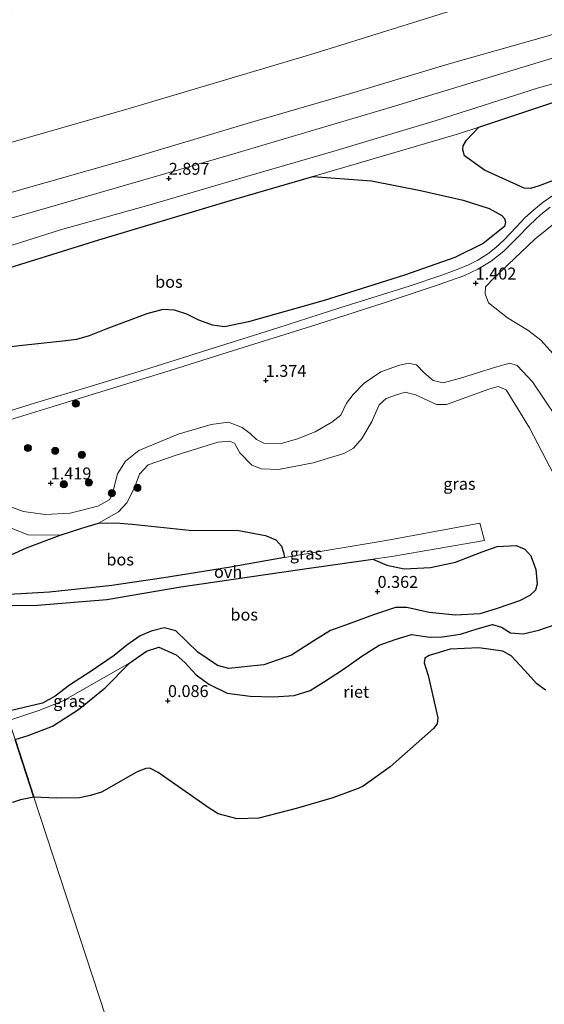
# Model space of a CAD drawing. Units: metres. Extents: x 160183 to 167498, y 474998 to 481253.
# Drawn here: x 163388 to 163498, y 475847 to 476053 of the extents above; entities that cross this region are included whole.
import ezdxf
from ezdxf.enums import TextEntityAlignment as Align

# ---------------------------------------------------------------- set-up
doc = ezdxf.new("R2010")
doc.units = ezdxf.units.M
doc.layers.get('0').update_dxf_attribs({"lineweight": 25})
for name, color, linetype, lineweight in [('B-ME-GR-BOOM-GV-B6', 93, 'Continuous', 18), ('B-ME-GR-BOOM-S-B1', 93, 'Continuous', 18), ('B-ME-GR-BOS-GV-B6', 10, 'Continuous', 25), ('B-ME-GW-HOOGTEPUNT-S-B1', 10, 'Continuous', 25), ('B-ME-GW-KRUINLIJN-L-B1', 93, 'Continuous', 18), ('B-ME-GW-TEENLIJN-L-B1', 93, 'Continuous', 18), ('B-ME-IE-GRASLAND-GV-B6', 93, 'Continuous', 18), ('B-ME-IE-HULPGEOMETRIE-L-B1', 53, 'Continuous', 18), ('B-ME-IE-RIET-GV-B6', 10, 'Continuous', 25), ('B-ME-OB-WATERLIJN-L-B1', 133, 'OB-WATERLIJN', 18), ('B-ME-OG-WATER-GV-B6', 153, 'Continuous', 18), ('B-ME-VH-VERH_SOORT-BETON-OVERIG-GV-B6', 8, 'IE-TERREINAFSCHEIDING-NATUURLIJK-HOUTWAL', 18), ('B-ME-VH-VERH_SOORT-ONVERHARD-GV-B6', 8, 'Continuous', 18)]:
    doc.layers.add(name, color=color, linetype=linetype, lineweight=lineweight)
doc.styles.add('NLCS-ISO', font='NLCS-ISO.TTF')
doc.linetypes.add('IE-TERREINAFSCHEIDING-NATUURLIJK-HOUTWAL', pattern='A,7,-1.5,[67,NLCS.SHX,S=0.75,R=45,X=0,Y=0],-1.5,7,-1.5,[70,NLCS.SHX,S=0.75,R=0,X=0,Y=0],-1.5', length=20)
doc.linetypes.add('OB-WATERLIJN', pattern='A,10,[32,NLCS.SHX,S=2,R=0,X=0,Y=0],-12', length=22)

# ---------------------------------------------------------------- blocks, each defined once
blk = doc.blocks.new('boom')
blk.add_hatch(color=256).paths.add_polyline_path([(-0.75, 0, 1), (0.75, 0, 1)])
blk.add_circle((0, 0), 0.75)
blk = doc.blocks.new('hoogtepunt')
for p, q in [((-0.5, 0), (0.5, 0)), ((0, 0.5), (0, -0.5))]:
    blk.add_line(p, q)

msp = doc.modelspace()

# ---------------------------------------------------------------- linework, layer by layer
at = {"layer": 'B-ME-GR-BOOM-GV-B6'}
msp.add_polyline3d([(163501.23, 475981.566, 1.374), (163497.41, 475985.843, 1.414), (163494.645, 475987.89, 1.454), (163490.388, 475990.523, 1.434), (163486.437, 475993.656, 1.323), (163485.7, 475995.522, 1.353), (163485.795, 475996.989, 1.374), (163487.612, 475998.912, 1.343), (163496.161, 476006.983, 1.454), (163502.603, 476012.27, 1.394)], dxfattribs=at)
at = {"layer": 'B-ME-GR-BOS-GV-B6'}
for points in [[(163658.421, 476066.969, 1.526), (163635.318, 476060.009, 1.567), (163611.125, 476052.597, 1.597), (163578.238, 476043.145, 1.597), (163558.548, 476037.922, 1.647), (163538.699, 476031.746, 1.657), (163520.688, 476026.598, 1.677), (163507.176, 476022, 1.657), (163497.059, 476018.165, 1.677), (163495.204, 476017.599, 1.657), (163493.868, 476017.702, 1.698), (163485.571, 476021.469, 1.516), (163481.427, 476024.473, 1.496), (163481.027, 476025.713, 1.516), (163481.085, 476026.567, 1.506), (163481.83, 476027.776, 1.476), (163484.389, 476030.506, 1.425), (163516.482, 476041.202, 1.651), (163555.182, 476052.072, 1.736), (163595.522, 476064.066, 1.774), (163634.896, 476075.467, 1.764), (163664.415, 476084.029, 1.802)], [(163357.682, 475992.196, 1.3), (163404.767, 476006.847, 1.235), (163433.239, 476015.353, 1.377), (163449.602, 476020.154, 1.358), (163461.9, 476019.209, 1.396), (163472.162, 476017.2, 1.377), (163481.123, 476015.146, 1.632), (163486.592, 476013.437, 1.547), (163489.207, 476011.933, 1.538), (163489.757, 476011.296, 1.5), (163489.986, 476010.587, 1.529), (163489.76, 476009.638, 1.529), (163485.298, 476006.099, 1.547), (163479.39, 476003.157, 1.491), (163468.848, 475999.44, 1.472), (163451.997, 475994.123, 1.415), (163436.124, 475989.655, 1.51), (163431.082, 475988.59, 1.491), (163428.559, 475988.934, 1.529), (163425.742, 475989.997, 1.529), (163423.201, 475991.274, 1.547), (163420.626, 475992.071, 1.538), (163418.168, 475992.216, 1.566), (163414.786, 475991.344, 1.585), (163406.247, 475988.116, 1.576), (163402.69, 475986.717, 1.585), (163400.035, 475985.922, 1.614), (163397.187, 475985.628, 1.585), (163389.376, 475984.797, 1.623), (163386.31, 475984.402, 1.623)], [(163443.659, 475940.227, 0.37), (163431.934, 475938.135, 0.397), (163418.362, 475935.944, 0.407), (163407.501, 475934.378, 0.473), (163394.437, 475932.946, 0.407), (163385.923, 475932.451, 0.425), (163377.281, 475932.353, 0.548), (163375.599, 475937.488, 0.747), (163380.252, 475938.302, 0.624), (163383.827, 475939.645, 0.577), (163389.609, 475942.295, 0.605), (163396.654, 475944.914, 0.681), (163401.21, 475946.417, 0.652), (163404.65, 475947.403, 0.615), (163408.25, 475947.501, 0.662), (163411.762, 475947.194, 0.652), (163423.652, 475945.962, 0.596), (163434.064, 475945.911, 0.539), (163439.708, 475944.822, 0.463), (163441.839, 475943.944, 0.426), (163443.014, 475942.633, 0.492), (163443.445, 475941.3, 0.482), (163443.659, 475940.227, 0.37)], [(163377.998, 475930.162, 0.489), (163391.867, 475930.237, 0.359), (163406.409, 475931.458, 0.425), (163421.907, 475934.083, 0.312), (163446.875, 475937.731, 0.378), (163462.183, 475939.867, 0.371), (163465.145, 475938.614, 0.412), (163468.775, 475937.845, 0.497), (163474.262, 475938.114, 0.544), (163479.502, 475939.243, 0.497), (163485.064, 475941.415, 0.327), (163488.269, 475942.544, 0.195), (163492.2, 475942.78, 0.213), (163494.012, 475942.019, 0.232), (163495.299, 475940.555, 0.223), (163496.337, 475937.728, 0.204), (163496.619, 475934.625, 0.195), (163496.287, 475933.422, 0.166), (163495.07, 475932.246, 0.138), (163492.911, 475931.173, 0.138), (163488.042, 475929.476, 0.11), (163484.621, 475928.433, 0.185), (163479.54, 475928.17, 0.204), (163473.985, 475928.693, 0.204), (163469.33, 475929.727, 0.223), (163466.909, 475929.759, 0.289), (163462.305, 475928.209, 0.242), (163457.189, 475926.307, 0.081), (163453.313, 475924.93, 0.147), (163449.824, 475922.738, 0.062), (163445.151, 475919.757, 0.11), (163439.318, 475917.748, -0.042), (163434.564, 475917.246, 0.024), (163431.969, 475916.941, 0.053), (163429.601, 475917.585, 0.081), (163425.471, 475920.385, 0.062), (163420.858, 475924.876, 0.138), (163418.47, 475925.483, 0.128), (163415.741, 475924.82, 0.062), (163413.432, 475923.824, 0.034), (163410.587, 475921.872, -0.032), (163407.975, 475919.682, -0.032), (163403.11, 475916.42, -0.07), (163398.588, 475913.456, -0.07), (163395.598, 475911.176, -0.023), (163392.917, 475909.684, 0.006), (163385.286, 475907.908, 0.157)]]:
    msp.add_polyline3d(points, dxfattribs=at)
at = {"layer": 'B-ME-GW-KRUINLIJN-L-B1'}
for points in [[(163725.954, 476117.214, 2.801), (163700.991, 476109.498, 2.869), (163675.792, 476102.107, 2.948), (163654.836, 476095.763, 2.893), (163636.883, 476090.369, 3.027), (163615.775, 476083.996, 2.905), (163599.406, 476079.134, 3.009), (163578.204, 476073.114, 2.942), (163558.725, 476067.631, 2.899), (163538.611, 476061.619, 2.936), (163517.119, 476055.122, 3.015), (163498.471, 476049.504, 2.929), (163478.189, 476043.761, 2.954), (163457.495, 476037.542, 2.948), (163435.847, 476031.217, 2.936), (163410.885, 476023.781, 2.832), (163385.152, 476016.419, 2.899), (163368.601, 476011.559, 2.911), (163352.738, 476007.291, 2.966)], [(163354.369, 476002.312, 3.01), (163391.775, 476012.965, 2.947), (163432.074, 476024.623, 2.942), (163466.027, 476034.679, 2.999), (163500.765, 476045.209, 3.027), (163538.42, 476056.211, 2.923), (163575.113, 476067.09, 2.904), (163614.422, 476078.595, 2.97), (163651.281, 476089.152, 2.98), (163694.928, 476102.057, 2.999), (163728.023, 476110.649, 3.09)], [(163356.195, 475996.735, 2.697), (163375.083, 476002.109, 2.679), (163396.682, 476008.963, 2.691), (163415.739, 476014.249, 2.648), (163435.713, 476020.135, 2.606), (163453.786, 476025.346, 2.636), (163475.461, 476031.901, 2.727), (163496.883, 476038.739, 2.764), (163515.861, 476044.02, 2.727), (163536.142, 476050.267, 2.697), (163557.784, 476056.611, 2.709), (163580.534, 476063.211, 2.709), (163599.808, 476068.951, 2.673), (163614.836, 476073.158, 2.734), (163628.544, 476077.323, 2.77), (163641.272, 476081.09, 2.855), (163659.934, 476086.35, 2.77), (163678.252, 476091.741, 2.77), (163701.229, 476098.576, 2.825), (163729.131, 476107.131, 2.91)], [(163503.287, 475965.717, 1.051), (163495.647, 475977.067, 1.193), (163492.404, 475980.515, 1.238), (163490.885, 475980.97, 1.305), (163487.886, 475980.144, 1.313), (163480.532, 475977.864, 1.455), (163476.92, 475976.887, 1.56), (163474.831, 475977.348, 1.53), (163472.938, 475978.96, 1.455), (163471.302, 475980.656, 1.463), (163469.582, 475980.999, 1.463), (163467.57, 475980.491, 1.455), (163463.87, 475979.202, 1.47), (163460.344, 475976.786, 1.485), (163458.086, 475974.4, 1.418), (163456.631, 475972.606, 1.425), (163455.497, 475970.11, 1.642), (163453.574, 475968.59, 1.717), (163450.096, 475966.615, 1.739), (163446.408, 475965.14, 1.777), (163442.781, 475964.064, 1.807), (163439.336, 475964.181, 1.665), (163437.806, 475964.965, 1.56), (163436.437, 475966.273, 1.41), (163434.811, 475967.499, 1.365), (163431.945, 475968.608, 1.41), (163428.323, 475968.101, 1.455), (163421.398, 475966.101, 1.47), (163413.135, 475962.676, 1.44), (163410.309, 475960.438, 1.358), (163408.661, 475957.776, 1.358), (163407.819, 475954.523, 1.41), (163407.044, 475952.381, 1.313), (163404.553, 475951.008, 1.343), (163398.73, 475949.554, 1.47), (163393.516, 475949.289, 1.485), (163388.965, 475949.902, 1.433), (163382.507, 475952.169, 1.335)], [(163385.886, 475906.077, 0.172), (163392.19, 475908.139, -0.062), (163397.256, 475910.212, -0.15), (163405.208, 475914.735, -0.15), (163411.268, 475918.174, -0.199)]]:
    msp.add_polyline3d(points, dxfattribs=at)
at = {"layer": 'B-ME-GW-TEENLIJN-L-B1'}
for points in [[(163349.981, 476015.711, 0.248), (163375.786, 476024.233, 0.021), (163411.078, 476034.409, 0.106), (163450.085, 476045.973, -0.036), (163487.758, 476057.794, -0.121), (163523.806, 476068.34, -0.093), (163562.353, 476079.974, -0.159), (163601.199, 476091.361, -0.187), (163637.924, 476102.626, -0.329), (163678.501, 476113.788, -0.291), (163710.83, 476123.54, -0.272), (163722.836, 476127.108, -0.351)], [(163730.433, 476103.001, 1.84), (163703.697, 476095.713, 1.783), (163664.415, 476084.029, 1.802), (163634.896, 476075.467, 1.764), (163595.522, 476064.066, 1.774), (163555.182, 476052.072, 1.736), (163516.482, 476041.202, 1.651), (163484.389, 476030.506, 1.425), (163480.126, 476029.086, 1.396), (163458.667, 476022.813, 1.348), (163449.602, 476020.154, 1.358), (163433.239, 476015.353, 1.377), (163404.767, 476006.847, 1.235), (163357.682, 475992.196, 1.3)], [(163404.65, 475947.403, 0.615), (163408.887, 475949.812, 0.697), (163410.585, 475951.733, 0.757), (163412.123, 475954.737, 0.854), (163413.247, 475957.703, 0.862), (163415.074, 475959.665, 0.862), (163420.989, 475961.717, 0.839), (163429.672, 475964.426, 0.854), (163432.123, 475964.603, 0.869), (163433.158, 475964.18, 0.832), (163434.321, 475962.19, 0.824), (163436.803, 475959.632, 0.824), (163438.818, 475958.816, 0.794), (163442.405, 475958.696, 0.794), (163449.666, 475960.095, 0.817), (163456.135, 475962.042, 0.832), (163458.096, 475963.149, 0.787), (163459.924, 475965.253, 0.817), (163461.965, 475968.751, 0.832), (163463.493, 475972.226, 0.876), (163464.958, 475973.55, 0.869), (163466.901, 475974.273, 0.862), (163468.972, 475974.894, 0.824), (163471.131, 475974.361, 0.794), (163475.526, 475972.326, 0.802), (163477.605, 475972.335, 0.802), (163481.677, 475973.792, 0.809), (163486.678, 475975.597, 0.794), (163488.42, 475976.064, 0.817), (163490.108, 475975.379, 0.809), (163495.032, 475967.459, 0.727), (163503.689, 475950.76, 0.532)], [(163373.867, 475949.474, 1.141), (163374.705, 475949.224, 1.044), (163378.622, 475949.401, 0.961), (163381.422, 475948.79, 0.879), (163385.858, 475946.627, 0.834), (163389.844, 475944.981, 0.797), (163396.654, 475944.914, 0.681)], [(163396.654, 475944.914, 0.681), (163401.21, 475946.417, 0.652), (163404.65, 475947.403, 0.615)]]:
    msp.add_polyline3d(points, dxfattribs=at)
at = {"layer": 'B-ME-IE-GRASLAND-GV-B6'}
for points in [[(163722.836, 476127.108, -0.351), (163710.83, 476123.54, -0.272), (163678.501, 476113.788, -0.291), (163637.924, 476102.626, -0.329), (163601.199, 476091.361, -0.187), (163562.353, 476079.974, -0.159), (163523.806, 476068.34, -0.093), (163487.758, 476057.794, -0.121), (163450.085, 476045.973, -0.036), (163411.078, 476034.409, 0.106), (163375.786, 476024.233, 0.021), (163349.981, 476015.711, 0.248), (163341.38, 476041.971, -1.668), (163364.111, 476048.331, -1.659), (163409.79, 476061.314, -1.737), (163449.901, 476072.973, -2.01), (163494.468, 476086.331, -1.932), (163531.43, 476097.318, -2.01), (163583.738, 476112.355, -1.971), (163629.002, 476125.291, -1.698), (163673.814, 476138.555, -1.763), (163715.283, 476151.076, -1.958), (163722.836, 476127.108, -0.351)], [(163498.471, 476049.504, 2.929), (163478.189, 476043.761, 2.954), (163457.495, 476037.542, 2.948), (163435.847, 476031.217, 2.936), (163410.885, 476023.781, 2.832), (163385.152, 476016.419, 2.899), (163368.601, 476011.559, 2.911), (163352.738, 476007.291, 2.966), (163349.981, 476015.711, 0.248), (163375.786, 476024.233, 0.021), (163411.078, 476034.409, 0.106), (163450.085, 476045.973, -0.036), (163487.758, 476057.794, -0.121), (163523.806, 476068.34, -0.093)], [(163515.861, 476044.02, 2.727), (163496.883, 476038.739, 2.764), (163475.461, 476031.901, 2.727), (163453.786, 476025.346, 2.636), (163435.713, 476020.135, 2.606), (163415.739, 476014.249, 2.648), (163396.682, 476008.963, 2.691), (163375.083, 476002.109, 2.679), (163356.195, 475996.735, 2.697), (163352.738, 476007.291, 2.966), (163368.601, 476011.559, 2.911), (163385.152, 476016.419, 2.899), (163410.885, 476023.781, 2.832), (163435.847, 476031.217, 2.936), (163457.495, 476037.542, 2.948), (163478.189, 476043.761, 2.954), (163498.471, 476049.504, 2.929)], [(163516.482, 476041.202, 1.651), (163484.389, 476030.506, 1.425), (163480.126, 476029.086, 1.396), (163458.667, 476022.813, 1.348), (163449.602, 476020.154, 1.358), (163433.239, 476015.353, 1.377), (163404.767, 476006.847, 1.235), (163357.682, 475992.196, 1.3), (163356.195, 475996.735, 2.697), (163375.083, 476002.109, 2.679), (163396.682, 476008.963, 2.691), (163415.739, 476014.249, 2.648), (163435.713, 476020.135, 2.606), (163453.786, 476025.346, 2.636), (163475.461, 476031.901, 2.727), (163496.883, 476038.739, 2.764), (163515.861, 476044.02, 2.727)], [(163386.31, 475984.402, 1.623), (163389.376, 475984.797, 1.623), (163397.187, 475985.628, 1.585), (163400.035, 475985.922, 1.614), (163402.69, 475986.717, 1.585), (163406.247, 475988.116, 1.576), (163414.786, 475991.344, 1.585), (163418.168, 475992.216, 1.566), (163420.626, 475992.071, 1.538), (163423.201, 475991.274, 1.547), (163425.742, 475989.997, 1.529), (163428.559, 475988.934, 1.529), (163431.082, 475988.59, 1.491), (163436.124, 475989.655, 1.51), (163451.997, 475994.123, 1.415), (163468.848, 475999.44, 1.472), (163479.39, 476003.157, 1.491), (163485.298, 476006.099, 1.547), (163489.76, 476009.638, 1.529), (163489.986, 476010.587, 1.529), (163489.757, 476011.296, 1.5), (163489.207, 476011.933, 1.538), (163486.592, 476013.437, 1.547), (163481.123, 476015.146, 1.632), (163472.162, 476017.2, 1.377), (163461.9, 476019.209, 1.396), (163449.602, 476020.154, 1.358), (163458.667, 476022.813, 1.348), (163480.126, 476029.086, 1.396), (163484.389, 476030.506, 1.425), (163481.83, 476027.776, 1.476), (163481.085, 476026.567, 1.506), (163481.027, 476025.713, 1.516), (163481.427, 476024.473, 1.496), (163485.571, 476021.469, 1.516), (163493.868, 476017.702, 1.698), (163495.204, 476017.599, 1.657), (163497.059, 476018.165, 1.677), (163507.176, 476022, 1.657)], [(163499.884, 476016.145, 1.67), (163497.86, 476014.725, 1.664), (163495.865, 476013.092, 1.652), (163494.076, 476011.444, 1.664), (163492.237, 476009.518, 1.603), (163489.654, 476006.767, 1.56), (163487.933, 476005.223, 1.518), (163486.288, 476003.945, 1.463), (163484.156, 476002.61, 1.493), (163482.245, 476001.59, 1.493), (163480.215, 476000.753, 1.457), (163476.876, 475999.533, 1.432), (163469.809, 475997.17, 1.335), (163455.289, 475992.582, 1.39), (163442.272, 475988.398, 1.408), (163427.605, 475983.763, 1.396), (163414.133, 475979.553, 1.396), (163402.908, 475976.13, 1.42), (163391.276, 475972.595, 1.42), (163379.285, 475968.925, 1.371)], [(163379.643, 475967.121, 1.37), (163395.204, 475971.924, 1.431), (163419.913, 475979.52, 1.382), (163431.637, 475983.206, 1.37), (163450.415, 475989.108, 1.376), (163464.528, 475993.646, 1.327), (163475.847, 475997.402, 1.406), (163481.257, 475999.27, 1.504), (163484.167, 476000.694, 1.492), (163486.994, 476002.374, 1.516), (163489.655, 476004.444, 1.595), (163492.316, 476007.14, 1.613), (163495.008, 476009.927, 1.638), (163497.422, 476012.199, 1.644), (163499.343, 476013.687, 1.632)], [(163502.603, 476012.27, 1.394), (163496.161, 476006.983, 1.454), (163487.612, 475998.912, 1.343), (163485.795, 475996.989, 1.374), (163485.7, 475995.522, 1.353), (163486.437, 475993.656, 1.323), (163490.388, 475990.523, 1.434), (163494.645, 475987.89, 1.454), (163497.41, 475985.843, 1.414), (163501.23, 475981.566, 1.374)], [(163503.287, 475965.717, 1.051), (163495.647, 475977.067, 1.193), (163492.404, 475980.515, 1.238), (163490.885, 475980.97, 1.305), (163487.886, 475980.144, 1.313), (163480.532, 475977.864, 1.455), (163476.92, 475976.887, 1.56), (163474.831, 475977.348, 1.53), (163472.938, 475978.96, 1.455), (163471.302, 475980.656, 1.463), (163469.582, 475980.999, 1.463), (163467.57, 475980.491, 1.455), (163463.87, 475979.202, 1.47), (163460.344, 475976.786, 1.485), (163458.086, 475974.4, 1.418), (163456.631, 475972.606, 1.425), (163455.497, 475970.11, 1.642), (163453.574, 475968.59, 1.717), (163450.096, 475966.615, 1.739), (163446.408, 475965.14, 1.777), (163442.781, 475964.064, 1.807), (163439.336, 475964.181, 1.665), (163437.806, 475964.965, 1.56), (163436.437, 475966.273, 1.41), (163434.811, 475967.499, 1.365), (163431.945, 475968.608, 1.41), (163428.323, 475968.101, 1.455), (163421.398, 475966.101, 1.47), (163413.135, 475962.676, 1.44), (163410.309, 475960.438, 1.358), (163408.661, 475957.776, 1.358), (163407.819, 475954.523, 1.41), (163407.044, 475952.381, 1.313), (163404.553, 475951.008, 1.343), (163398.73, 475949.554, 1.47), (163393.516, 475949.289, 1.485), (163388.965, 475949.902, 1.433), (163382.507, 475952.169, 1.335)], [(163382.507, 475952.169, 1.335), (163388.965, 475949.902, 1.433), (163393.516, 475949.289, 1.485), (163398.73, 475949.554, 1.47), (163404.553, 475951.008, 1.343), (163407.044, 475952.381, 1.313), (163407.819, 475954.523, 1.41), (163408.661, 475957.776, 1.358), (163410.309, 475960.438, 1.358), (163413.135, 475962.676, 1.44), (163421.398, 475966.101, 1.47), (163428.323, 475968.101, 1.455), (163431.945, 475968.608, 1.41), (163434.811, 475967.499, 1.365), (163436.437, 475966.273, 1.41), (163437.806, 475964.965, 1.56), (163439.336, 475964.181, 1.665), (163442.781, 475964.064, 1.807), (163446.408, 475965.14, 1.777), (163450.096, 475966.615, 1.739), (163453.574, 475968.59, 1.717), (163455.497, 475970.11, 1.642), (163456.631, 475972.606, 1.425), (163458.086, 475974.4, 1.418), (163460.344, 475976.786, 1.485), (163463.87, 475979.202, 1.47), (163467.57, 475980.491, 1.455), (163469.582, 475980.999, 1.463), (163471.302, 475980.656, 1.463), (163472.938, 475978.96, 1.455), (163474.831, 475977.348, 1.53), (163476.92, 475976.887, 1.56), (163480.532, 475977.864, 1.455), (163487.886, 475980.144, 1.313), (163490.885, 475980.97, 1.305), (163492.404, 475980.515, 1.238), (163495.647, 475977.067, 1.193), (163503.287, 475965.717, 1.051)], [(163385.286, 475907.908, 0.157), (163392.917, 475909.684, 0.006), (163395.598, 475911.176, -0.023), (163398.588, 475913.456, -0.07), (163403.11, 475916.42, -0.07), (163407.975, 475919.682, -0.032), (163410.587, 475921.872, -0.032), (163413.432, 475923.824, 0.034), (163415.741, 475924.82, 0.062), (163418.47, 475925.483, 0.128), (163420.858, 475924.876, 0.138), (163425.471, 475920.385, 0.062), (163429.601, 475917.585, 0.081), (163431.969, 475916.941, 0.053), (163434.564, 475917.246, 0.024), (163439.318, 475917.748, -0.042), (163445.151, 475919.757, 0.11), (163449.824, 475922.738, 0.062), (163453.313, 475924.93, 0.147), (163457.189, 475926.307, 0.081), (163462.305, 475928.209, 0.242), (163466.909, 475929.759, 0.289), (163469.33, 475929.727, 0.223), (163473.985, 475928.693, 0.204), (163479.54, 475928.17, 0.204), (163484.621, 475928.433, 0.185), (163488.042, 475929.476, 0.11), (163492.911, 475931.173, 0.138), (163495.07, 475932.246, 0.138), (163496.287, 475933.422, 0.166), (163496.619, 475934.625, 0.195), (163496.337, 475937.728, 0.204), (163495.299, 475940.555, 0.223), (163494.012, 475942.019, 0.232), (163492.2, 475942.78, 0.213), (163488.269, 475942.544, 0.195), (163485.064, 475941.415, 0.327), (163479.502, 475939.243, 0.497), (163474.262, 475938.114, 0.544), (163468.775, 475937.845, 0.497), (163465.145, 475938.614, 0.412), (163462.183, 475939.867, 0.371), (163466.171, 475940.424, 0.369), (163485.586, 475943.813, 0.293), (163484.603, 475947.441, 0.369), (163464.95, 475943.818, 0.492), (163448.188, 475941.036, 0.359), (163443.659, 475940.227, 0.37), (163443.445, 475941.3, 0.482), (163443.014, 475942.633, 0.492), (163441.839, 475943.944, 0.426), (163439.708, 475944.822, 0.463), (163434.064, 475945.911, 0.539), (163423.652, 475945.962, 0.596), (163411.762, 475947.194, 0.652), (163408.25, 475947.501, 0.662), (163404.65, 475947.403, 0.615), (163408.887, 475949.812, 0.697), (163410.585, 475951.733, 0.757), (163412.123, 475954.737, 0.854), (163413.247, 475957.703, 0.862), (163415.074, 475959.665, 0.862), (163420.989, 475961.717, 0.839), (163429.672, 475964.426, 0.854), (163432.123, 475964.603, 0.869), (163433.158, 475964.18, 0.832), (163434.321, 475962.19, 0.824), (163436.803, 475959.632, 0.824), (163438.818, 475958.816, 0.794), (163442.405, 475958.696, 0.794), (163449.666, 475960.095, 0.817), (163456.135, 475962.042, 0.832), (163458.096, 475963.149, 0.787), (163459.924, 475965.253, 0.817), (163461.965, 475968.751, 0.832), (163463.493, 475972.226, 0.876), (163464.958, 475973.55, 0.869), (163466.901, 475974.273, 0.862), (163468.972, 475974.894, 0.824), (163471.131, 475974.361, 0.794), (163475.526, 475972.326, 0.802), (163477.605, 475972.335, 0.802), (163481.677, 475973.792, 0.809), (163486.678, 475975.597, 0.794), (163488.42, 475976.064, 0.817), (163490.108, 475975.379, 0.809), (163495.032, 475967.459, 0.727), (163503.689, 475950.76, 0.532)], [(163503.689, 475950.76, 0.532), (163495.032, 475967.459, 0.727), (163490.108, 475975.379, 0.809), (163488.42, 475976.064, 0.817), (163486.678, 475975.597, 0.794), (163481.677, 475973.792, 0.809), (163477.605, 475972.335, 0.802), (163475.526, 475972.326, 0.802), (163471.131, 475974.361, 0.794), (163468.972, 475974.894, 0.824), (163466.901, 475974.273, 0.862), (163464.958, 475973.55, 0.869), (163463.493, 475972.226, 0.876), (163461.965, 475968.751, 0.832), (163459.924, 475965.253, 0.817), (163458.096, 475963.149, 0.787), (163456.135, 475962.042, 0.832), (163449.666, 475960.095, 0.817), (163442.405, 475958.696, 0.794), (163438.818, 475958.816, 0.794), (163436.803, 475959.632, 0.824), (163434.321, 475962.19, 0.824), (163433.158, 475964.18, 0.832), (163432.123, 475964.603, 0.869), (163429.672, 475964.426, 0.854), (163420.989, 475961.717, 0.839), (163415.074, 475959.665, 0.862), (163413.247, 475957.703, 0.862), (163412.123, 475954.737, 0.854), (163410.585, 475951.733, 0.757), (163408.887, 475949.812, 0.697), (163404.65, 475947.403, 0.615), (163401.21, 475946.417, 0.652), (163396.654, 475944.914, 0.681), (163389.844, 475944.981, 0.797), (163385.858, 475946.627, 0.834)], [(163385.858, 475946.627, 0.834), (163389.844, 475944.981, 0.797), (163396.654, 475944.914, 0.681), (163389.609, 475942.295, 0.605), (163383.827, 475939.645, 0.577)], [(163500.581, 475926.227, -0.199), (163496.966, 475924.975, -0.199), (163493.71, 475924.239, -0.199), (163491.002, 475924.417, -0.199), (163489.152, 475925.65, -0.199), (163487.276, 475926.18, -0.199), (163484.076, 475925.273, -0.199), (163480.563, 475924.16, -0.199), (163476.721, 475923.613, -0.199), (163474.104, 475923.505, -0.199), (163470.317, 475924.091, -0.199), (163466.862, 475923.06, -0.199), (163463.539, 475921.882, -0.199), (163459.895, 475919.547, -0.199), (163456.032, 475916.848, -0.199), (163451.865, 475914.114, -0.199), (163449.037, 475912.316, -0.199), (163445.671, 475911.271, -0.199), (163441.312, 475911.021, -0.199), (163436.437, 475911.193, -0.199), (163431.669, 475911.821, -0.199), (163427.81, 475913.668, -0.199), (163425.144, 475915.605, -0.199), (163422.756, 475918.243, -0.199), (163420.979, 475919.837, -0.199), (163417.308, 475921.429, -0.199), (163414.767, 475920.629, -0.199), (163411.268, 475918.174, -0.199), (163405.208, 475914.735, -0.15), (163397.256, 475910.212, -0.15), (163392.19, 475908.139, -0.062), (163385.886, 475906.077, 0.172)], [(163387.193, 475902.087, -0.199), (163385.886, 475906.077, 0.172), (163392.19, 475908.139, -0.062), (163397.256, 475910.212, -0.15), (163405.208, 475914.735, -0.15), (163411.268, 475918.174, -0.199), (163406.064, 475912.916, -0.199), (163400.487, 475908.358, -0.199), (163395.014, 475904.844, -0.199), (163389.923, 475902.884, -0.199), (163387.193, 475902.087, -0.199)]]:
    msp.add_polyline3d(points, dxfattribs=at)
at = {"layer": 'B-ME-IE-HULPGEOMETRIE-L-B1'}
msp.add_polyline3d([(163495.158, 475572.426, -0.28), (163391.148, 475890.011, -0.199), (163387.193, 475902.087, -0.199), (163385.886, 475906.077, 0.172), (163385.286, 475907.908, 0.157), (163377.998, 475930.162, 0.489), (163377.281, 475932.353, 0.548), (163375.599, 475937.488, 0.747), (163367.082, 475963.494, 1.294), (163366.521, 475965.206, 1.335), (163365.765, 475967.516, 1.485), (163357.682, 475992.196, 1.3), (163356.195, 475996.735, 2.697), (163352.738, 476007.291, 2.966), (163349.981, 476015.711, 0.248), (163341.38, 476041.971, -1.668), (163340.611, 476044.319, -2.92), (163339.938, 476046.374, -2.92), (163339.282, 476048.379, -2.044), (163337.96, 476052.415, -1.914)], dxfattribs=at)
at = {"layer": 'B-ME-IE-RIET-GV-B6'}
for points in [[(163391.148, 475890.011, -0.199), (163387.193, 475902.087, -0.199), (163389.923, 475902.884, -0.199), (163395.014, 475904.844, -0.199), (163400.487, 475908.358, -0.199), (163406.064, 475912.916, -0.199), (163411.268, 475918.174, -0.199), (163414.767, 475920.629, -0.199), (163417.308, 475921.429, -0.199), (163420.979, 475919.837, -0.199), (163422.756, 475918.243, -0.199), (163425.144, 475915.605, -0.199), (163427.81, 475913.668, -0.199), (163431.669, 475911.821, -0.199), (163436.437, 475911.193, -0.199), (163441.312, 475911.021, -0.199), (163445.671, 475911.271, -0.199), (163449.037, 475912.316, -0.199), (163451.865, 475914.114, -0.199), (163456.032, 475916.848, -0.199), (163459.895, 475919.547, -0.199), (163463.539, 475921.882, -0.199), (163466.862, 475923.06, -0.199), (163470.317, 475924.091, -0.199), (163474.104, 475923.505, -0.199), (163476.721, 475923.613, -0.199), (163480.563, 475924.16, -0.199), (163484.076, 475925.273, -0.199), (163487.276, 475926.18, -0.199), (163489.152, 475925.65, -0.199), (163491.002, 475924.417, -0.199), (163493.71, 475924.239, -0.199), (163496.966, 475924.975, -0.199), (163500.581, 475926.227, -0.199)], [(163498.376, 475912.39, -0.199), (163496.49, 475913.81, -0.199), (163494.062, 475916.558, -0.199), (163491.162, 475919.604, -0.199), (163489.441, 475920.627, -0.199), (163484.415, 475921.296, -0.199), (163478.385, 475921.002, -0.199), (163474.008, 475919.663, -0.199), (163473.053, 475919.13, -0.199), (163472.965, 475918.124, -0.199), (163473.777, 475915.493, -0.199), (163475.785, 475906.597, -0.199), (163475.694, 475905.366, -0.199), (163474.882, 475904.389, -0.199), (163465.805, 475896.31, -0.199), (163460.148, 475892.304, -0.199), (163459.137, 475891.827, -0.199), (163453.804, 475889.842, -0.199), (163446.399, 475887.638, -0.199), (163438.306, 475885.588, -0.199), (163433.725, 475885.462, -0.199), (163429.743, 475886.505, -0.199), (163427.91, 475887.642, -0.199), (163417.216, 475895.16, -0.199), (163415.449, 475896.093, -0.199), (163414.578, 475895.999, -0.199), (163412.784, 475895.27, -0.199), (163405.281, 475891.043, -0.199), (163403.035, 475890.318, -0.199), (163400.679, 475889.82, -0.199), (163395.805, 475889.786, -0.199), (163391.148, 475890.011, -0.199)], [(163387.193, 475902.087, -0.199), (163391.148, 475890.011, -0.199)], [(163391.148, 475890.011, -0.199), (163388.366, 475889.435, -0.217), (163386.685, 475888.887, -0.217)]]:
    msp.add_polyline3d(points, dxfattribs=at)
at = {"layer": 'B-ME-OB-WATERLIJN-L-B1'}
msp.add_polyline3d([(163387.193, 475902.087, -0.199), (163389.923, 475902.884, -0.199), (163395.014, 475904.844, -0.199), (163400.487, 475908.358, -0.199), (163406.064, 475912.916, -0.199), (163411.268, 475918.174, -0.199), (163414.767, 475920.629, -0.199), (163417.308, 475921.429, -0.199), (163420.979, 475919.837, -0.199), (163422.756, 475918.243, -0.199), (163425.144, 475915.605, -0.199), (163427.81, 475913.668, -0.199), (163431.669, 475911.821, -0.199), (163436.437, 475911.193, -0.199), (163441.312, 475911.021, -0.199), (163445.671, 475911.271, -0.199), (163449.037, 475912.316, -0.199), (163451.865, 475914.114, -0.199), (163456.032, 475916.848, -0.199), (163459.895, 475919.547, -0.199), (163463.539, 475921.882, -0.199), (163466.862, 475923.06, -0.199), (163470.317, 475924.091, -0.199), (163474.104, 475923.505, -0.199), (163476.721, 475923.613, -0.199), (163480.563, 475924.16, -0.199), (163484.076, 475925.273, -0.199), (163487.276, 475926.18, -0.199), (163489.152, 475925.65, -0.199), (163491.002, 475924.417, -0.199), (163493.71, 475924.239, -0.199), (163496.966, 475924.975, -0.199), (163500.581, 475926.227, -0.199)], dxfattribs=at)
at = {"layer": 'B-ME-OG-WATER-GV-B6'}
for points in [[(163495.158, 475572.426, -0.28), (163391.148, 475890.011, -0.199), (163395.805, 475889.786, -0.199), (163400.679, 475889.82, -0.199), (163403.035, 475890.318, -0.199), (163405.281, 475891.043, -0.199), (163412.784, 475895.27, -0.199), (163414.578, 475895.999, -0.199), (163415.449, 475896.093, -0.199), (163417.216, 475895.16, -0.199), (163427.91, 475887.642, -0.199), (163429.743, 475886.505, -0.199), (163433.725, 475885.462, -0.199), (163438.306, 475885.588, -0.199), (163446.399, 475887.638, -0.199), (163453.804, 475889.842, -0.199), (163459.137, 475891.827, -0.199), (163460.148, 475892.304, -0.199), (163465.805, 475896.31, -0.199), (163474.882, 475904.389, -0.199), (163475.694, 475905.366, -0.199), (163475.785, 475906.597, -0.199), (163473.777, 475915.493, -0.199), (163472.965, 475918.124, -0.199), (163473.053, 475919.13, -0.199), (163474.008, 475919.663, -0.199), (163478.385, 475921.002, -0.199), (163484.415, 475921.296, -0.199), (163489.441, 475920.627, -0.199), (163491.162, 475919.604, -0.199), (163494.062, 475916.558, -0.199), (163496.49, 475913.81, -0.199), (163498.376, 475912.39, -0.199)], [(163386.685, 475888.887, -0.217), (163388.366, 475889.435, -0.217), (163391.148, 475890.011, -0.199), (163495.158, 475572.426, -0.28)]]:
    msp.add_polyline3d(points, dxfattribs=at)
at = {"layer": 'B-ME-VH-VERH_SOORT-BETON-OVERIG-GV-B6'}
for points in [[(163379.285, 475968.925, 1.371), (163391.276, 475972.595, 1.42), (163402.908, 475976.13, 1.42), (163414.133, 475979.553, 1.396), (163427.605, 475983.763, 1.396), (163442.272, 475988.398, 1.408), (163455.289, 475992.582, 1.39), (163469.809, 475997.17, 1.335), (163476.876, 475999.533, 1.432), (163480.215, 476000.753, 1.457), (163482.245, 476001.59, 1.493), (163484.156, 476002.61, 1.493), (163486.288, 476003.945, 1.463), (163487.933, 476005.223, 1.518), (163489.654, 476006.767, 1.56), (163492.237, 476009.518, 1.603), (163494.076, 476011.444, 1.664), (163495.865, 476013.092, 1.652), (163497.86, 476014.725, 1.664), (163499.884, 476016.145, 1.67)], [(163499.343, 476013.687, 1.632), (163497.422, 476012.199, 1.644), (163495.008, 476009.927, 1.638), (163492.316, 476007.14, 1.613), (163489.655, 476004.444, 1.595), (163486.994, 476002.374, 1.516), (163484.167, 476000.694, 1.492), (163481.257, 475999.27, 1.504), (163475.847, 475997.402, 1.406), (163464.528, 475993.646, 1.327), (163450.415, 475989.108, 1.376), (163431.637, 475983.206, 1.37), (163419.913, 475979.52, 1.382), (163395.204, 475971.924, 1.431), (163379.643, 475967.121, 1.37)]]:
    msp.add_polyline3d(points, dxfattribs=at)
at = {"layer": 'B-ME-VH-VERH_SOORT-ONVERHARD-GV-B6'}
msp.add_polyline3d([(163462.183, 475939.867, 0.371), (163446.875, 475937.731, 0.378), (163421.907, 475934.083, 0.312), (163406.409, 475931.458, 0.425), (163391.867, 475930.237, 0.359), (163377.998, 475930.162, 0.489), (163377.281, 475932.353, 0.548), (163385.923, 475932.451, 0.425), (163394.437, 475932.946, 0.407), (163407.501, 475934.378, 0.473), (163418.362, 475935.944, 0.407), (163431.934, 475938.135, 0.397), (163443.659, 475940.227, 0.37), (163448.188, 475941.036, 0.359), (163464.95, 475943.818, 0.492), (163484.603, 475947.441, 0.369), (163485.586, 475943.813, 0.293), (163466.171, 475940.424, 0.369), (163462.183, 475939.867, 0.371)], dxfattribs=at)

# ---------------------------------------------------------------- block references
at = {"layer": 'B-ME-GR-BOOM-S-B1', "rotation": 90}
for p in [(163399.941, 475972.499, 1.356), (163389.886, 475963.195, 1.424), (163395.618, 475962.586, 1.476), (163401.179, 475961.779, 1.543), (163402.676, 475955.97, 1.453), (163397.404, 475955.592, 1.543), (163407.468, 475953.732, 1.311), (163412.833, 475954.849, 0.982)]:
    msp.add_blockref('boom', p, dxfattribs=at)
at = {"layer": 'B-ME-GW-HOOGTEPUNT-S-B1', "rotation": 90}
for p in [(163419.407, 476019.717, 2.897), (163419.407, 476019.717, 2.897), (163483.741, 475997.75, 1.402), (163483.741, 475997.75, 1.402), (163439.731, 475977.338, 1.374), (163439.731, 475977.338, 1.374), (163394.665, 475955.833, 1.419), (163394.665, 475955.833, 1.419), (163463.167, 475933.083, 0.362), (163463.167, 475933.083, 0.362), (163419.237, 475910.191, 0.086), (163419.237, 475910.191, 0.086)]:
    msp.add_blockref('hoogtepunt', p, dxfattribs=at)

# ---------------------------------------------------------------- texts
at = {"layer": 'B-ME-GR-BOS-GV-B6', "ltscale": 0.2, "style": 'NLCS-ISO'}
for p in [(163419.4354, 475998.0438), (163409.2202, 475939.8109), (163435.2249, 475928.2619)]:
    msp.add_text('bos', height=2.5, dxfattribs=at).set_placement(p, align=Align.MIDDLE_CENTER)
at = {"layer": 'B-ME-GW-HOOGTEPUNT-S-B1', "ltscale": 0.2, "style": 'NLCS-ISO'}
for s, p in [('2.897', (163419.407, 476019.717, 2.897)), ('2.897', (163419.407, 476019.717, 2.897)), ('1.402', (163483.741, 475997.75, 1.402)), ('1.402', (163483.741, 475997.75, 1.402)), ('1.374', (163439.731, 475977.338, 1.374)), ('1.374', (163439.731, 475977.338, 1.374)), ('1.419', (163394.665, 475955.833, 1.419)), ('1.419', (163394.665, 475955.833, 1.419)), ('0.362', (163463.167, 475933.083, 0.362)), ('0.362', (163463.167, 475933.083, 0.362)), ('0.086', (163419.237, 475910.191, 0.086)), ('0.086', (163419.237, 475910.191, 0.086))]:
    msp.add_text(s, height=2.5, dxfattribs=at).set_placement(p, align=Align.BOTTOM_LEFT)
at = {"layer": 'B-ME-IE-GRASLAND-GV-B6', "ltscale": 0.2, "style": 'NLCS-ISO'}
for p in [(163480.3365, 475955.687), (163448.1675, 475941.0705), (163398.577, 475910.1305)]:
    msp.add_text('gras', height=2.5, dxfattribs=at).set_placement(p, align=Align.MIDDLE_CENTER)
at = {"layer": 'B-ME-IE-RIET-GV-B6', "ltscale": 0.2, "style": 'NLCS-ISO'}
msp.add_text('riet', height=2.5, dxfattribs=at).set_placement((163458.6931, 475912.0739), align=Align.MIDDLE_CENTER)
at = {"layer": 'B-ME-VH-VERH_SOORT-ONVERHARD-GV-B6', "ltscale": 0.2, "style": 'NLCS-ISO'}
msp.add_text('ovh', height=2.5, dxfattribs=at).set_placement((163431.8489, 475937.2231), align=Align.MIDDLE_CENTER)

doc.saveas('drawing.dxf')
